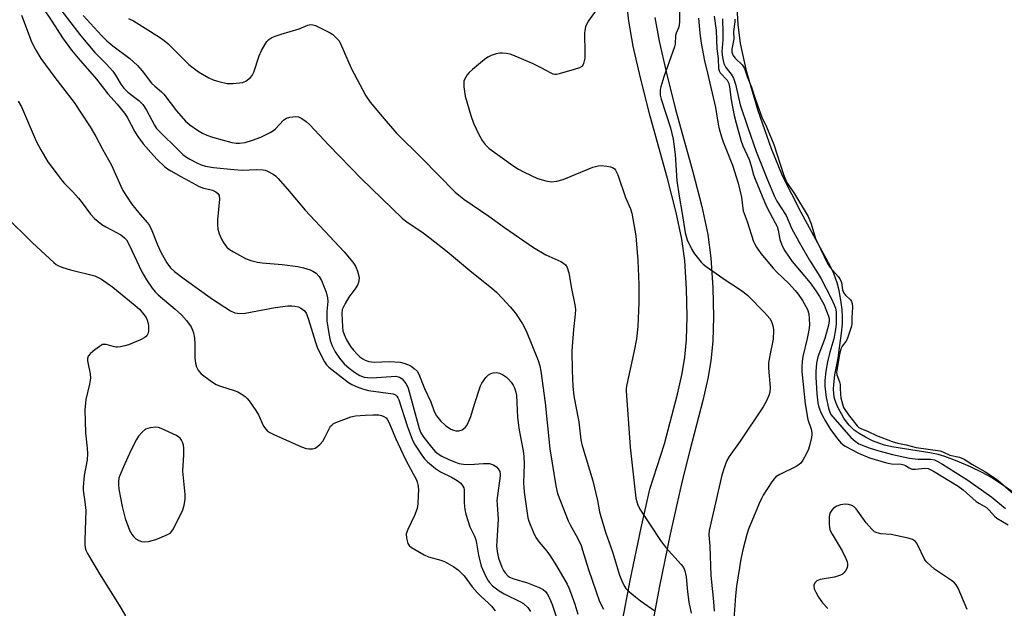
# Model space of a CAD drawing. Units: inches. Extents: x 1177769 to 1183769, y 513460 to 517460.
# Drawn here: x 1180355 to 1180654, y 514196 to 514375 of the extents above; entities that cross this region are included whole.
import ezdxf

# ---------------------------------------------------------------- set-up
doc = ezdxf.new("R2010")
doc.units = ezdxf.units.IN
doc.header["$MEASUREMENT"] = 0
for name, color, linetype in [('HYDRO-Water Body', 4, 'Continuous'), ('TRANS-Non Street Sidewalk', 7, 'Continuous'), ('Undefined', 1, 'Continuous')]:
    doc.layers.add(name, color=color, linetype=linetype)

msp = doc.modelspace()

# ---------------------------------------------------------------- linework, layer by layer
at = {"layer": 'HYDRO-Water Body'}
msp.add_lwpolyline([(1180656.96, 514231.17), (1180653.32, 514233.78), (1180649.88, 514236.06), (1180647.13, 514237.61), (1180643.52, 514239.34), (1180639.53, 514241.03), (1180635.81, 514242.39), (1180633.72, 514242.98), (1180631.2, 514243.51), (1180619.74, 514245.36), (1180617.49, 514245.88), (1180615.75, 514246.43), (1180613.87, 514247.22), (1180611.79, 514248.27), (1180609.82, 514249.41), (1180608.31, 514250.45), (1180607.57, 514251.1), (1180606.78, 514251.94), (1180606, 514252.93), (1180605.22, 514254.07), (1180604.43, 514255.38), (1180603.7, 514256.73), (1180603.06, 514258.11), (1180602.54, 514259.41), (1180602.28, 514260.37), (1180602.12, 514261.51), (1180602.08, 514262.78), (1180602.15, 514264.23), (1180602.5, 514267.14), (1180603.42, 514272.22), (1180603.67, 514273.8), (1180604.52, 514279.75), (1180604.81, 514282.62), (1180604.81, 514284.56), (1180604.64, 514287), (1180604.28, 514289.82), (1180603.79, 514292.69), (1180603.17, 514295.06), (1180602.12, 514297.87), (1180601.14, 514300), (1180592.21, 514316.32), (1180586.58, 514327.51), (1180583.23, 514335.65), (1180579.23, 514347.16), (1180575.82, 514358.88), (1180573.89, 514367.54), (1180573.17, 514373.3), (1180572.79, 514380.08)], dxfattribs=at)
at = {"layer": 'TRANS-Non Street Sidewalk'}
for points in [[(1180537.97, 514191.52, 0), (1180540.5, 514204.9, 0), (1180543.77, 514220.78, 0), (1180546.39, 514232.55, 0), (1180550.83, 514246.23, 0), (1180554.75, 514261.3, 0), (1180556.17, 514267.61, 0), (1180557.03, 514272.49, 0), (1180557.52, 514277.85, 0), (1180557.69, 514284.8, 0), (1180557.5, 514293.23, 0), (1180556.99, 514301.86, 0), (1180556.14, 514308.31, 0), (1180554.43, 514316.37, 0), (1180551.75, 514326.63, 0), (1180546.51, 514345.52, 0), (1180543.57, 514357.12, 0), (1180541.39, 514366.73, 0), (1180540.01, 514374.35, 0), (1180539.32, 514380.67, 0)], [(1180547.89, 514375.49, 0), (1180549.19, 514368.32, 0), (1180551.31, 514358.98, 0), (1180554.2, 514347.56, 0), (1180559.43, 514328.7, 0), (1180562.18, 514318.2, 0), (1180563.99, 514309.65, 0), (1180564.92, 514302.62, 0), (1180565.46, 514293.55, 0), (1180565.65, 514284.79, 0), (1180565.47, 514277.4, 0), (1180564.93, 514271.43, 0), (1180563.98, 514266.04, 0), (1180562.49, 514259.43, 0), (1180558.53, 514244.24, 0), (1180556.17, 514235.05, 0), (1180552.58, 514218.9, 0), (1180549.33, 514203.15, 0), (1180546.78, 514189.68, 0)]]:
    msp.add_polyline3d(points, dxfattribs=at)
at = {"layer": 'Undefined'}
for points, elevation in [([(1180362.46, 514378.35), (1180365.23, 514374.34), (1180368.45, 514369.25), (1180371.21, 514365.54), (1180373.19, 514363.1), (1180378.8, 514356.75), (1180382.23, 514352.28), (1180385.03, 514349.2), (1180387.27, 514346.48), (1180388.05, 514345.27), (1180390.42, 514340.76), (1180391.27, 514339.38), (1180392.91, 514337.2), (1180396.01, 514333.61), (1180397.22, 514332.33), (1180399.33, 514330.34), (1180400.23, 514329.62), (1180401.24, 514328.99), (1180404.35, 514327.22), (1180409.89, 514324.27), (1180411.16, 514323.76), (1180413.14, 514323.37), (1180413.92, 514323.14), (1180414.91, 514322.61), (1180415.54, 514322.09), (1180415.9, 514321.49), (1180416.02, 514320.43), (1180415.39, 514314.18), (1180415.39, 514312.74), (1180415.53, 514311.33), (1180415.93, 514309.91), (1180416.63, 514308.26), (1180417.36, 514307.02), (1180418.22, 514305.89), (1180419.04, 514305.17), (1180420.29, 514304.42), (1180423.91, 514302.47), (1180425.54, 514301.83), (1180427.51, 514301.32), (1180428.93, 514301.06), (1180434.97, 514300.65), (1180439.77, 514300), (1180441.5, 514299.58), (1180443.49, 514298.95), (1180444.31, 514298.6), (1180445.29, 514297.97), (1180446.25, 514296.96), (1180446.95, 514295.78), (1180448.3, 514292.21), (1180448.8, 514290.54), (1180448.87, 514289.41), (1180448.6, 514286.34), (1180448.6, 514283.54), (1180449.14, 514279.69), (1180449.61, 514277.53), (1180450.21, 514275.96), (1180451.1, 514274.14), (1180452.41, 514272.26), (1180453.85, 514270.48), (1180455.33, 514269.17), (1180456.91, 514267.99), (1180458.56, 514267.01), (1180459.82, 514266.5), (1180460.85, 514266.32), (1180462.21, 514266.28), (1180469.43, 514266.72), (1180470.14, 514266.61), (1180470.59, 514266.46), (1180471.39, 514265.92), (1180472.47, 514264.56), (1180472.91, 514263.8), (1180473.21, 514263.08), (1180476.54, 514250.94), (1180477.02, 514249.62), (1180477.93, 514248.19), (1180480.26, 514245.22), (1180481.42, 514243.9), (1180482.25, 514243.21), (1180483.42, 514242.54), (1180485.72, 514241.45), (1180487.53, 514240.67), (1180488.58, 514240.33), (1180489.94, 514240.11), (1180491.9, 514240.04), (1180495.97, 514240.32), (1180497.88, 514240.26), (1180498.4, 514240.14), (1180499.19, 514239.78), (1180499.91, 514239.28), (1180500.46, 514238.7), (1180500.93, 514237.84), (1180501.08, 514237.14), (1180501.09, 514236.56), (1180500.1, 514229.07), (1180500.12, 514227.92), (1180500.49, 514223.42), (1180500.01, 514216.75), (1180499.98, 514215.35), (1180500.18, 514213.65), (1180500.58, 514211.63), (1180501.56, 514208.91), (1180502.05, 514207.87), (1180502.54, 514207.14), (1180503.35, 514206.29), (1180503.94, 514205.88), (1180505.19, 514205.37), (1180509.35, 514204.11), (1180512.85, 514202.78), (1180514.1, 514202.1), (1180514.75, 514201.52), (1180515.31, 514200.85), (1180516.01, 514199.54), (1180516.82, 514197.6), (1180519.03, 514190.81)], 204), ([(1180555.43, 514378.62), (1180555.41, 514374.36), (1180555.3, 514373.07), (1180555.1, 514372.29), (1180554.43, 514370.7), (1180554.2, 514369.95), (1180554.08, 514367.35), (1180553.92, 514366.51), (1180550.6, 514357.46), (1180549.74, 514354.43), (1180549.57, 514353.59), (1180549.51, 514352.74), (1180549.56, 514351.89), (1180549.81, 514350.74), (1180552.63, 514342.03), (1180553.43, 514338.6), (1180554.12, 514333.93), (1180554.62, 514325.91), (1180555.31, 514321.34), (1180556.23, 514316.05), (1180557.14, 514310.24), (1180557.76, 514308.11), (1180559.14, 514305.13), (1180559.93, 514303.87), (1180561.96, 514301.3), (1180562.59, 514300.69), (1180563.51, 514299.97), (1180569.53, 514295.78), (1180573.57, 514293.14), (1180574.97, 514292.13), (1180576.05, 514291.2), (1180581.16, 514286.1), (1180582.78, 514284.21), (1180583.21, 514283.52), (1180583.52, 514282.76), (1180583.79, 514281.69), (1180583.92, 514280.58), (1180583.74, 514277.96), (1180582.73, 514273.04), (1180582.41, 514270.79), (1180582.41, 514269.17), (1180582.84, 514263.31), (1180582.73, 514261.94), (1180582.49, 514260.88), (1180581.78, 514259.28), (1180580.77, 514257.5), (1180573.75, 514247.05), (1180570.49, 514242.44), (1180569.75, 514241.17), (1180568.94, 514239), (1180568.27, 514236.75), (1180564.37, 514220), (1180564.32, 514218.67), (1180564.56, 514215.26), (1180564.91, 514206.4), (1180565.69, 514198.52), (1180565.9, 514195.56)], 194), ([(1180356, 514376.16), (1180358.97, 514368.41), (1180359.76, 514366.65), (1180360.54, 514365.2), (1180361.93, 514363.03), (1180366.19, 514357.22), (1180372.03, 514349.69), (1180376.86, 514342.29), (1180378.61, 514339.38), (1180380.62, 514335.51), (1180383.3, 514330.68), (1180386.1, 514324.36), (1180386.74, 514323.07), (1180389.41, 514319.01), (1180391.96, 514315.8), (1180394.19, 514313.2), (1180394.78, 514312.38), (1180395.52, 514310.87), (1180397.28, 514306.52), (1180398.35, 514304.14), (1180400.05, 514301.13), (1180401.17, 514299.6), (1180402.37, 514298.5), (1180405.29, 514296.21), (1180413.92, 514290.05), (1180419.33, 514286.6), (1180420.7, 514285.95), (1180422.06, 514285.76), (1180423.76, 514285.83), (1180432.94, 514287.61), (1180436.78, 514288.06), (1180437.96, 514288.1), (1180438.82, 514288), (1180439.94, 514287.74), (1180440.71, 514287.42), (1180441.15, 514287.1), (1180441.75, 514286.52), (1180442.26, 514285.85), (1180442.53, 514285.36), (1180442.93, 514284.26), (1180445.07, 514277.04), (1180445.73, 514275.23), (1180447.87, 514271.12), (1180448.47, 514270.22), (1180449.17, 514269.46), (1180455.16, 514264.88), (1180456.16, 514264.25), (1180457.73, 514263.51), (1180459.33, 514262.89), (1180461.17, 514262.42), (1180468.62, 514261.37), (1180469.34, 514261.1), (1180469.8, 514260.71), (1180470.11, 514260.24), (1180470.37, 514259.62), (1180472.85, 514251.7), (1180474.49, 514247.41), (1180475.28, 514245.86), (1180477.3, 514242.8), (1180478.14, 514241.74), (1180479.05, 514240.76), (1180481.49, 514238.75), (1180482.96, 514237.8), (1180486.33, 514236.15), (1180488.01, 514235.18), (1180489.1, 514234.32), (1180489.8, 514233.44), (1180490.01, 514232.93), (1180490.11, 514232.37), (1180490.19, 514228.41), (1180490.38, 514226.36), (1180490.63, 514224.92), (1180491.91, 514221.15), (1180493.25, 514218.3), (1180493.65, 514217.22), (1180493.9, 514216.12), (1180494.49, 514212.49), (1180495.31, 514209.16), (1180496.1, 514207.34), (1180497.26, 514205.07), (1180497.88, 514204.2), (1180498.75, 514203.23), (1180500.75, 514201.69), (1180502.27, 514200.85), (1180507.19, 514198.42), (1180508.14, 514197.84), (1180509.42, 514196.62), (1180510.27, 514195.44)], 206), ([(1180565.88, 514375.87), (1180566.54, 514371.5), (1180566.69, 514365.97), (1180567.09, 514363.07), (1180567.22, 514359.99), (1180567.39, 514359.28), (1180567.69, 514358.7), (1180569.81, 514356.44), (1180570.35, 514355.46), (1180570.59, 514354.45), (1180571.09, 514350.45), (1180571.99, 514345.75), (1180572.55, 514343.38), (1180573.96, 514338.24), (1180574.6, 514336.56), (1180576.46, 514332.4), (1180577.12, 514330.51), (1180577.86, 514327.73), (1180578.29, 514326.43), (1180581.11, 514319.57), (1180581.93, 514317.8), (1180584.43, 514313.27), (1180584.98, 514312.1), (1180585.3, 514310.98), (1180585.81, 514308.2), (1180586.52, 514306.29), (1180587.33, 514304.73), (1180589.55, 514301.56), (1180594.99, 514295.06), (1180596.69, 514292.65), (1180597.77, 514290.9), (1180599.18, 514288.34), (1180599.86, 514286.8), (1180600.51, 514284.98), (1180600.69, 514284.22), (1180600.75, 514283.53), (1180600.58, 514282.23), (1180599.41, 514278.16), (1180597.33, 514272.59), (1180596.9, 514270.66), (1180596.69, 514268.17), (1180596.71, 514266.49), (1180597.02, 514261.41), (1180597.35, 514258.64), (1180597.66, 514257.39), (1180598.12, 514256.03), (1180598.7, 514254.73), (1180599.58, 514253.16), (1180601.15, 514250.64), (1180603.36, 514247.64), (1180604.27, 514246.59), (1180604.91, 514246.06), (1180605.62, 514245.6), (1180609.61, 514243.48), (1180612.97, 514242.03), (1180618.1, 514240.5), (1180619.67, 514240.19), (1180622.54, 514240.07), (1180623.39, 514239.91), (1180623.91, 514239.68), (1180625.02, 514238.94), (1180625.76, 514238.63), (1180626.86, 514238.56), (1180629.69, 514238.88), (1180630.71, 514238.76), (1180632.37, 514237.95), (1180639.87, 514233.43), (1180641.36, 514232.36), (1180645.31, 514228.8), (1180646.27, 514228.15), (1180648.39, 514226.96), (1180649.19, 514226.2), (1180650.86, 514224.33), (1180651.5, 514223.78), (1180654.98, 514221.74)], 190), ([(1180568.43, 514375.09), (1180568.55, 514370.66), (1180568.49, 514368.68), (1180568.23, 514365.08), (1180568.45, 514363.29), (1180568.87, 514361.47), (1180569.45, 514360.28), (1180571.1, 514358.26), (1180571.76, 514357.09), (1180572.32, 514355.22), (1180573.76, 514349.02), (1180576.05, 514342.07), (1180578.61, 514334.87), (1180582.02, 514326.29), (1180584.15, 514321.2), (1180584.91, 514319.77), (1180587.74, 514315.42), (1180589.34, 514311.66), (1180591.65, 514307.41), (1180594.82, 514301.92), (1180597.44, 514297.78), (1180598.3, 514296.27), (1180601.33, 514290.43), (1180602.25, 514288.42), (1180602.62, 514287.35), (1180602.83, 514286.24), (1180602.91, 514284.9), (1180602.86, 514282.64), (1180602.64, 514280.87), (1180602.13, 514278.1), (1180600.92, 514274), (1180600.27, 514271.08), (1180599.76, 514268.33), (1180599.4, 514265.45), (1180599.42, 514263.76), (1180599.87, 514260.29), (1180600.49, 514257.12), (1180600.9, 514255.89), (1180601.29, 514255.19), (1180601.83, 514254.48), (1180607.34, 514248.22), (1180608.57, 514247.04), (1180609.77, 514246.3), (1180612.88, 514245.03), (1180615.04, 514244.3), (1180619.94, 514243.08), (1180625.06, 514241.92), (1180627.66, 514241.6), (1180631.54, 514241.62), (1180632.7, 514241.4), (1180633.5, 514241.04), (1180635.04, 514240.13), (1180642.79, 514235.22), (1180650.02, 514230.1), (1180654.15, 514226.62)], 188), ([(1180572.15, 514374.92), (1180572.16, 514374.16), (1180571.75, 514371.25), (1180571.86, 514368.88), (1180571.28, 514365.89), (1180571.29, 514365.09), (1180571.49, 514364.35), (1180571.81, 514363.66), (1180572.23, 514363.08), (1180574.37, 514361.06), (1180574.79, 514360.52), (1180575.06, 514359.97), (1180575.89, 514357.56), (1180577.21, 514354.37), (1180578.34, 514350.94), (1180580.37, 514345.29), (1180581.76, 514342.28), (1180584, 514336.97), (1180586.89, 514327.87), (1180587.5, 514326.31), (1180588.13, 514325.15), (1180590.27, 514322.01), (1180594.34, 514315.15), (1180595.31, 514312.92), (1180596.64, 514308.45), (1180598.16, 514305.37), (1180600.24, 514300.89), (1180601.08, 514299.67), (1180603.42, 514296.98), (1180604.11, 514296.03), (1180604.47, 514295.18), (1180604.83, 514292.97), (1180605.19, 514291.91), (1180605.64, 514291.31), (1180607.2, 514289.86), (1180607.5, 514289.39), (1180607.7, 514288.8), (1180607.81, 514287.64), (1180607.6, 514284.48), (1180607.6, 514282.55), (1180607.5, 514281.89), (1180606.23, 514277.97), (1180605.81, 514277.28), (1180604.64, 514275.81), (1180604.27, 514275.04), (1180603.86, 514273.31), (1180603.04, 514268.6), (1180603.01, 514267.97), (1180603.1, 514267.14), (1180603.83, 514265.06), (1180604.03, 514264.27), (1180604.12, 514263.19), (1180604.13, 514261.23), (1180604.25, 514260.24), (1180605.13, 514257.27), (1180605.7, 514256.32), (1180606.93, 514254.65), (1180609.26, 514251.72), (1180609.74, 514251.24), (1180610.34, 514250.87), (1180612.6, 514249.97), (1180615.04, 514248.8), (1180619.83, 514247), (1180621.58, 514246.46), (1180624.11, 514245.97), (1180627.12, 514245.19), (1180634.33, 514244.12), (1180635.17, 514243.83), (1180637.34, 514242.87), (1180640.26, 514242.19), (1180641.6, 514241.64), (1180643.98, 514240.08), (1180647.9, 514237.9), (1180651.42, 514235.53), (1180652.68, 514234.51), (1180663.7, 514224.94)], 186), ([(1180355.07, 514350.11), (1180356.06, 514348.37), (1180360.51, 514337.95), (1180361.87, 514335.3), (1180363.99, 514331.71), (1180366.87, 514328), (1180368.33, 514325.94), (1180369.07, 514325.1), (1180371.57, 514322.58), (1180373.29, 514320.66), (1180374.39, 514319.33), (1180376.96, 514315.83), (1180378.16, 514314.58), (1180380.36, 514312.76), (1180381.63, 514312), (1180386.09, 514309.58), (1180387.25, 514308.73), (1180387.86, 514308.07), (1180388.71, 514306.52), (1180392.51, 514298.33), (1180393.93, 514295.92), (1180395.67, 514293.39), (1180396.54, 514292.32), (1180397.48, 514291.41), (1180402.65, 514287.05), (1180404.49, 514285.34), (1180406.03, 514283.61), (1180407.42, 514281.69), (1180407.9, 514280.7), (1180408.18, 514279.93), (1180408.48, 514278.3), (1180408.59, 514276.59), (1180408.56, 514272.17), (1180408.72, 514270.73), (1180409.07, 514269.64), (1180409.55, 514268.6), (1180409.86, 514268.13), (1180410.46, 514267.51), (1180413.56, 514265.19), (1180415.05, 514264.23), (1180416.33, 514263.72), (1180420.51, 514262.45), (1180421.61, 514262.04), (1180422.61, 514261.46), (1180423.78, 514260.56), (1180424.42, 514259.96), (1180424.99, 514259.27), (1180427.04, 514256.32), (1180427.8, 514255.05), (1180429.41, 514251.61), (1180430.08, 514250.66), (1180430.71, 514250.05), (1180431.45, 514249.59), (1180432.51, 514249.09), (1180440.89, 514245.36), (1180442.26, 514244.85), (1180443.1, 514244.71), (1180444.21, 514244.76), (1180444.99, 514244.96), (1180445.71, 514245.41), (1180446.58, 514246.21), (1180447.34, 514247.11), (1180447.94, 514248.14), (1180449.24, 514250.85), (1180449.71, 514251.58), (1180450.06, 514251.96), (1180450.49, 514252.29), (1180451.24, 514252.68), (1180454.47, 514253.97), (1180455.83, 514254.45), (1180457.21, 514254.73), (1180460.17, 514254.97), (1180462.53, 514255.06), (1180464.31, 514255.03), (1180465.16, 514254.89), (1180465.87, 514254.57), (1180466.49, 514254.1), (1180466.95, 514253.51), (1180467.45, 514252.6), (1180469.37, 514247.94), (1180472.35, 514241.49), (1180474.74, 514237.21), (1180475.49, 514235.72), (1180475.89, 514234.7), (1180476.21, 514233.36), (1180476.31, 514232.23), (1180476.27, 514230.74), (1180476.1, 514228.06), (1180475.88, 514226.63), (1180475.13, 514224.55), (1180473.07, 514220.34), (1180472.74, 514219.54), (1180472.61, 514218.99), (1180472.68, 514217.65), (1180473.11, 514216.09), (1180473.54, 514215.42), (1180474.19, 514214.88), (1180478.05, 514212.58), (1180479.39, 514211.99), (1180483.05, 514210.97), (1180484.15, 514210.57), (1180487.01, 514209.02), (1180488.41, 514208.01), (1180490.19, 514206.24), (1180492.59, 514202.97), (1180494.05, 514201.21), (1180495.19, 514200.06), (1180497.5, 514198.03), (1180498.47, 514197.06), (1180499.54, 514195.64)], 208), ([(1180351.24, 514315.21), (1180359.35, 514307.12), (1180365.86, 514301.2), (1180366.53, 514300.65), (1180367.26, 514300.19), (1180368.61, 514299.66), (1180370.86, 514298.95), (1180378.22, 514297.12), (1180379.28, 514296.71), (1180380.25, 514296.14), (1180383.76, 514293.69), (1180390.53, 514288.2), (1180391.84, 514287.03), (1180393.15, 514285.47), (1180393.78, 514284.5), (1180394.11, 514283.78), (1180394.41, 514282.76), (1180394.5, 514281.9), (1180394.48, 514280.45), (1180394.32, 514279.64), (1180393.97, 514279.02), (1180393.43, 514278.49), (1180392.12, 514277.81), (1180388.49, 514276.31), (1180387.38, 514275.94), (1180385.98, 514275.63), (1180385.13, 514275.56), (1180384.61, 514275.59), (1180383.84, 514275.74), (1180381.65, 514276.36), (1180381.12, 514276.41), (1180380.62, 514276.33), (1180379.67, 514275.8), (1180378.29, 514274.75), (1180376.94, 514273.65), (1180376.22, 514272.85), (1180376, 514272.16), (1180376.02, 514271.39), (1180376.84, 514267.51), (1180376.95, 514266.11), (1180376.65, 514264.36), (1180375.52, 514259.73), (1180375.21, 514256.57), (1180375.42, 514249.56), (1180375.95, 514244.94), (1180376.06, 514243.2), (1180375.89, 514241.39), (1180375.02, 514236.67), (1180374.71, 514233.24), (1180374.75, 514232.23), (1180375.27, 514228.72), (1180375.49, 514226.05), (1180375.25, 514217.08), (1180375.25, 514215.62), (1180375.34, 514214.77), (1180375.53, 514214.08), (1180376.03, 514213.01), (1180379.64, 514206.9), (1180385.68, 514197.38), (1180387.55, 514194.15)], 210), ([(1180642.52, 514196.04), (1180640.65, 514200.65), (1180639.79, 514202.51), (1180639.21, 514203.51), (1180638.67, 514204.15), (1180637.8, 514204.89), (1180632.69, 514208.24), (1180630.33, 514210.39), (1180629.78, 514211.05), (1180629.49, 514211.54), (1180627.65, 514215.56), (1180627.21, 514216.31), (1180626.85, 514216.7), (1180626.01, 514217.25), (1180624.65, 514217.68), (1180619.53, 514218.76), (1180616.4, 514219.03), (1180615.28, 514219.3), (1180614.51, 514219.64), (1180613.67, 514220.36), (1180611.99, 514222.36), (1180608.88, 514226.6), (1180608.28, 514227.19), (1180607.61, 514227.57), (1180606.62, 514227.9), (1180605.55, 514228), (1180604.16, 514227.78), (1180603.08, 514227.36), (1180602.1, 514226.78), (1180601.53, 514226.18), (1180600.98, 514225.22), (1180600.71, 514224.15), (1180600.74, 514221.89), (1180600.99, 514220.23), (1180601.6, 514218.91), (1180604.64, 514213.8), (1180605.74, 514211.54), (1180606.15, 514210.52), (1180606.31, 514209.87), (1180606.34, 514209.18), (1180606.14, 514208.49), (1180605.73, 514207.81), (1180605.23, 514207.19), (1180604.63, 514206.67), (1180604.18, 514206.43), (1180602.38, 514205.91), (1180598, 514205.17), (1180596.98, 514204.76), (1180596.47, 514204.23), (1180596.14, 514203.58), (1180596.05, 514203.12), (1180596.2, 514202.35), (1180596.68, 514201.32), (1180597.54, 514199.8), (1180598.75, 514198.12), (1180600.34, 514196.34)], 190)]:
    msp.add_lwpolyline(points, dxfattribs=dict(at, elevation=elevation))
at = {"layer": 'Undefined', "elevation": 208}
msp.add_lwpolyline([(1180396.72, 514251.3), (1180395.01, 514251.09), (1180393.66, 514250.67), (1180392.58, 514249.83), (1180391.47, 514248.58), (1180390.88, 514247.59), (1180389.18, 514244.2), (1180386.93, 514239.31), (1180385.81, 514236.63), (1180385.56, 514235.81), (1180385.43, 514234.99), (1180385.41, 514233.89), (1180385.54, 514232.51), (1180386.55, 514227.25), (1180387.48, 514223.63), (1180388.76, 514220.12), (1180389.53, 514218.72), (1180390.06, 514218.07), (1180390.67, 514217.5), (1180391.61, 514216.94), (1180392.39, 514216.69), (1180393.2, 514216.55), (1180394.57, 514216.65), (1180396.76, 514217.25), (1180399.91, 514218.57), (1180400.66, 514218.96), (1180401.29, 514219.43), (1180401.63, 514219.82), (1180402.08, 514220.54), (1180404.9, 514226.3), (1180405.37, 514227.68), (1180405.66, 514229.43), (1180405.66, 514230.89), (1180405.19, 514234.9), (1180404.93, 514238.02), (1180405.24, 514242.9), (1180405.24, 514244.95), (1180405.12, 514245.82), (1180404.81, 514246.78), (1180404.49, 514247.42), (1180404.11, 514247.95), (1180403.72, 514248.33), (1180402.99, 514248.8), (1180398.39, 514250.94), (1180397.56, 514251.22)], close=True, dxfattribs=at)
at = {"layer": 'Undefined'}
for points in [[(1180363.18, 514384.05, 202), (1180373.99, 514369.86, 202), (1180378.31, 514364.87, 202), (1180381.66, 514361.39, 202), (1180383.68, 514359.19, 202), (1180384.52, 514358, 202), (1180386.15, 514355.27, 202), (1180387.04, 514354.08, 202), (1180388.3, 514352.87, 202), (1180391.55, 514350.34, 202), (1180392.84, 514349.04, 202), (1180393.91, 514347.38, 202), (1180396.33, 514342.78, 202), (1180396.99, 514341.86, 202), (1180397.91, 514340.81, 202), (1180403.47, 514335.3, 202), (1180404.95, 514333.93, 202), (1180406.07, 514333.13, 202), (1180407.09, 514332.52, 202), (1180409.17, 514331.38, 202), (1180410.45, 514330.8, 202), (1180411.84, 514330.41, 202), (1180414.19, 514329.97, 202), (1180420.34, 514329.35, 202), (1180422.9, 514329.21, 202), (1180427.19, 514329.35, 202), (1180429.26, 514329.28, 202), (1180429.83, 514329.18, 202), (1180430.59, 514328.9, 202), (1180432.29, 514327.97, 202), (1180432.97, 514327.49, 202), (1180433.8, 514326.69, 202), (1180437.24, 514322.73, 202), (1180441.94, 514317.1, 202), (1180453.83, 514304.42, 202), (1180456.4, 514301.26, 202), (1180457.23, 514300.09, 202), (1180457.87, 514298.55, 202), (1180458.33, 514296.67, 202), (1180458.28, 514295.6, 202), (1180457.94, 514294.56, 202), (1180457.35, 514293.56, 202), (1180455.22, 514290.71, 202), (1180454.09, 514288.82, 202), (1180453.55, 514287.78, 202), (1180453.23, 514286.98, 202), (1180453.07, 514285.72, 202), (1180453.25, 514281.68, 202), (1180453.44, 514280.51, 202), (1180453.77, 514279.42, 202), (1180454.55, 514277.82, 202), (1180455.75, 514275.75, 202), (1180456.59, 514274.63, 202), (1180457.7, 514273.39, 202), (1180458.53, 514272.65, 202), (1180459.46, 514272.01, 202), (1180460.21, 514271.61, 202), (1180461.26, 514271.25, 202), (1180462.08, 514271.08, 202), (1180462.89, 514271.01, 202), (1180467.54, 514271.25, 202), (1180470.75, 514271.01, 202), (1180471.89, 514270.71, 202), (1180473.28, 514270.17, 202), (1180474.06, 514269.75, 202), (1180475.02, 514269.08, 202), (1180475.87, 514268.32, 202), (1180476.45, 514267.4, 202), (1180478.19, 514263.01, 202), (1180480.01, 514258.96, 202), (1180481.1, 514256.01, 202), (1180481.76, 514254.78, 202), (1180482.95, 514253.23, 202), (1180484.53, 514251.85, 202), (1180486.16, 514250.75, 202), (1180486.88, 514250.41, 202), (1180487.59, 514250.2, 202), (1180488.57, 514250.18, 202), (1180489.59, 514250.55, 202), (1180490.48, 514251.17, 202), (1180490.97, 514251.86, 202), (1180491.61, 514253.17, 202), (1180492.16, 514254.54, 202), (1180493.25, 514258.28, 202), (1180495.15, 514263.83, 202), (1180495.53, 514264.64, 202), (1180496, 514265.39, 202), (1180496.73, 514266.34, 202), (1180497.54, 514267.18, 202), (1180498.23, 514267.61, 202), (1180498.99, 514267.8, 202), (1180500.04, 514267.86, 202), (1180500.82, 514267.71, 202), (1180501.82, 514267.23, 202), (1180503, 514266.44, 202), (1180503.63, 514265.87, 202), (1180504.36, 514264.97, 202), (1180504.99, 514263.99, 202), (1180505.37, 514263.23, 202), (1180505.77, 514261.94, 202), (1180505.97, 514260.86, 202), (1180506.32, 514254.31, 202), (1180506.49, 514252.65, 202), (1180506.82, 514250.42, 202), (1180508.04, 514244.16, 202), (1180508.25, 514242.43, 202), (1180508.38, 514240.1, 202), (1180508.17, 514234.44, 202), (1180508.29, 514231.63, 202), (1180509.21, 514225.27, 202), (1180509.47, 514223.89, 202), (1180509.77, 514222.81, 202), (1180511.03, 514219.63, 202), (1180511.91, 514217.84, 202), (1180512.88, 514216.43, 202), (1180515.2, 514213.76, 202), (1180516.22, 514212.37, 202), (1180518.17, 514209.3, 202), (1180521.35, 514203.69, 202), (1180521.85, 514202.65, 202), (1180522.38, 514201.28, 202), (1180523.67, 514197.69, 202), (1180524.62, 514194.7, 202)], [(1180530.63, 514378.42, 196), (1180527.78, 514374.46, 196), (1180527.38, 514373.7, 196), (1180526.96, 514372.63, 196), (1180526.67, 514371.53, 196), (1180526.6, 514370.65, 196), (1180526.74, 514364.65, 196), (1180526.69, 514363.16, 196), (1180526.29, 514361.52, 196), (1180526.07, 514361.04, 196), (1180525.77, 514360.63, 196), (1180525.11, 514360.2, 196), (1180523.48, 514359.64, 196), (1180518.98, 514358.33, 196), (1180518.15, 514358.19, 196), (1180517.63, 514358.21, 196), (1180517.16, 514358.31, 196), (1180516.36, 514358.65, 196), (1180513.48, 514360.2, 196), (1180510.81, 514361.51, 196), (1180504.95, 514364.03, 196), (1180504.13, 514364.31, 196), (1180502.97, 514364.55, 196), (1180501.81, 514364.68, 196), (1180500.94, 514364.67, 196), (1180499.86, 514364.45, 196), (1180498.29, 514363.9, 196), (1180497.29, 514363.39, 196), (1180496.35, 514362.7, 196), (1180492.72, 514359.73, 196), (1180491.63, 514358.76, 196), (1180491.09, 514358.1, 196), (1180490.64, 514357.38, 196), (1180490.26, 514356.63, 196), (1180490.1, 514356.11, 196), (1180490.03, 514355.3, 196), (1180490.08, 514354.46, 196), (1180490.47, 514351.64, 196), (1180492.18, 514345.78, 196), (1180493.02, 514343.42, 196), (1180493.75, 514341.69, 196), (1180494.48, 514340.22, 196), (1180495.66, 514338.17, 196), (1180496.5, 514336.97, 196), (1180497.76, 514335.77, 196), (1180504.95, 514330.57, 196), (1180506.58, 514329.48, 196), (1180508.32, 514328.56, 196), (1180512.38, 514326.68, 196), (1180514.86, 514325.94, 196), (1180516.53, 514325.67, 196), (1180518.2, 514325.85, 196), (1180520.13, 514326.33, 196), (1180529.1, 514330.05, 196), (1180530.75, 514330.55, 196), (1180531.62, 514330.57, 196), (1180533.38, 514330.39, 196), (1180534.53, 514330.18, 196), (1180535.31, 514329.92, 196), (1180535.72, 514329.62, 196), (1180536.02, 514329.23, 196), (1180536.73, 514327.77, 196), (1180539, 514320.94, 196), (1180540.53, 514317.46, 196), (1180540.93, 514316.17, 196), (1180542.14, 514309.32, 196), (1180542.82, 514301.78, 196), (1180543.06, 514294.57, 196), (1180543.08, 514289.02, 196), (1180543.02, 514286.7, 196), (1180542.73, 514281.79, 196), (1180542.32, 514278.11, 196), (1180541.7, 514274.41, 196), (1180539.49, 514264.29, 196), (1180539.28, 514263.13, 196), (1180539.22, 514262.32, 196), (1180540.42, 514245.24, 196), (1180542.18, 514229.78, 196), (1180542.81, 514227.67, 196), (1180543.54, 514226.15, 196), (1180549.63, 514216.98, 196), (1180551.17, 514214.95, 196), (1180555.95, 514209.73, 196), (1180556.58, 514208.78, 196), (1180556.98, 514207.77, 196), (1180557.43, 514205.92, 196), (1180557.79, 514201.44, 196), (1180558.27, 514198.31, 196), (1180558.89, 514194.92, 196)], [(1180374.77, 514376.01, 200), (1180380.31, 514370, 200), (1180381.94, 514368.38, 200), (1180383.68, 514366.89, 200), (1180388.84, 514363.05, 200), (1180391.15, 514360.94, 200), (1180392.6, 514359.24, 200), (1180395.46, 514355.56, 200), (1180396.45, 514354.6, 200), (1180398.41, 514352.97, 200), (1180399.19, 514352.18, 200), (1180402.97, 514347.19, 200), (1180405.78, 514344.01, 200), (1180407.02, 514342.97, 200), (1180409.38, 514341.29, 200), (1180410.92, 514340.39, 200), (1180412.2, 514339.78, 200), (1180413.93, 514339.2, 200), (1180419.81, 514337.62, 200), (1180421.11, 514337.37, 200), (1180422.13, 514337.32, 200), (1180423.83, 514337.55, 200), (1180426.07, 514338.28, 200), (1180428.53, 514339.22, 200), (1180431.4, 514340.6, 200), (1180432.38, 514341.2, 200), (1180432.99, 514341.68, 200), (1180435.41, 514344.31, 200), (1180435.82, 514344.66, 200), (1180436.29, 514344.92, 200), (1180437.39, 514345.22, 200), (1180439.11, 514345.41, 200), (1180439.94, 514345.33, 200), (1180440.93, 514344.88, 200), (1180442.33, 514343.9, 200), (1180443.43, 514342.94, 200), (1180449.11, 514336.78, 200), (1180458.99, 514326.7, 200), (1180471.33, 514314.67, 200), (1180472.9, 514313.44, 200), (1180477.34, 514310.48, 200), (1180479.88, 514308.58, 200), (1180484.98, 514304.5, 200), (1180492.48, 514298.29, 200), (1180498.48, 514293.53, 200), (1180499.96, 514292.19, 200), (1180501.74, 514290.34, 200), (1180504.08, 514287.82, 200), (1180505.74, 514285.81, 200), (1180507.81, 514282.6, 200), (1180508.97, 514280.54, 200), (1180512.54, 514271.48, 200), (1180513.06, 514269.93, 200), (1180513.36, 514268.28, 200), (1180514.74, 514258.72, 200), (1180516.07, 514244.72, 200), (1180517.94, 514233.56, 200), (1180518.48, 514231.19, 200), (1180519.3, 514228.85, 200), (1180521.63, 514222.89, 200), (1180522.25, 514221.68, 200), (1180524.62, 514217.58, 200), (1180525.57, 514215.45, 200), (1180526.05, 514214.08, 200), (1180527.79, 514208.14, 200), (1180531.15, 514198.52, 200), (1180532.39, 514196.13, 200)], [(1180561.16, 514375.26, 192), (1180561.55, 514370.68, 192), (1180561.94, 514367.68, 192), (1180562.93, 514362.34, 192), (1180563.9, 514358.53, 192), (1180566.29, 514348.17, 192), (1180567.13, 514343.08, 192), (1180567.42, 514341.74, 192), (1180568.11, 514339.33, 192), (1180568.65, 514337.76, 192), (1180571.49, 514330.66, 192), (1180573.13, 514325.27, 192), (1180574.17, 514321.02, 192), (1180574.54, 514317.57, 192), (1180574.69, 514316.85, 192), (1180575.91, 514313.6, 192), (1180577.83, 514307.59, 192), (1180578.17, 514306.8, 192), (1180578.73, 514305.81, 192), (1180580.06, 514303.93, 192), (1180583.76, 514299.47, 192), (1180584.88, 514298.27, 192), (1180588.48, 514294.8, 192), (1180590.45, 514292.7, 192), (1180591.35, 514291.6, 192), (1180592.62, 514289.73, 192), (1180594.15, 514286.93, 192), (1180594.55, 514285.69, 192), (1180594.71, 514284.27, 192), (1180594.75, 514282.25, 192), (1180594.6, 514280.7, 192), (1180594.06, 514278.15, 192), (1180592.73, 514272.69, 192), (1180592.52, 514271.26, 192), (1180592.44, 514269.59, 192), (1180592.5, 514268.21, 192), (1180593.42, 514258.34, 192), (1180594.27, 514253.64, 192), (1180595.29, 514250.73, 192), (1180595.51, 514249.62, 192), (1180595.53, 514249.06, 192), (1180595.43, 514248.23, 192), (1180594.86, 514246.01, 192), (1180594.44, 514244.65, 192), (1180593.87, 514243.33, 192), (1180592.8, 514241.29, 192), (1180592.17, 514240.45, 192), (1180591.66, 514240.01, 192), (1180590.71, 514239.43, 192), (1180585.78, 514237, 192), (1180584.61, 514236.22, 192), (1180584.05, 514235.62, 192), (1180583.37, 514234.71, 192), (1180580.74, 514230.67, 192), (1180580.19, 514229.69, 192), (1180579.5, 514228.18, 192), (1180576.35, 514220.45, 192), (1180575.82, 514218.75, 192), (1180574.61, 514214.14, 192), (1180573.96, 514211.35, 192), (1180572.71, 514203.15, 192), (1180572.35, 514200.21, 192), (1180571.74, 514191.7, 192)], [(1180388.42, 514375.1, 198), (1180389.95, 514374.41, 198), (1180397.84, 514369.53, 198), (1180399.25, 514368.47, 198), (1180400.34, 514367.52, 198), (1180406.77, 514361.19, 198), (1180408.05, 514360.15, 198), (1180409.69, 514359.02, 198), (1180412.78, 514357.2, 198), (1180414.11, 514356.54, 198), (1180415.8, 514356.04, 198), (1180418.4, 514355.47, 198), (1180419.27, 514355.4, 198), (1180420.13, 514355.42, 198), (1180423, 514355.77, 198), (1180424.05, 514356.19, 198), (1180425.42, 514357.26, 198), (1180425.96, 514357.91, 198), (1180426.46, 514358.91, 198), (1180428.03, 514363.87, 198), (1180428.72, 514365.45, 198), (1180430.38, 514368.14, 198), (1180430.95, 514368.75, 198), (1180431.85, 514369.36, 198), (1180432.87, 514369.79, 198), (1180434.73, 514370.41, 198), (1180440.2, 514371.99, 198), (1180442.81, 514373.11, 198), (1180443.59, 514373.3, 198), (1180444.34, 514373.25, 198), (1180445.14, 514372.98, 198), (1180449.59, 514370.75, 198), (1180450.32, 514370.29, 198), (1180451.18, 514369.52, 198), (1180452.15, 514368.43, 198), (1180452.62, 514367.72, 198), (1180455.92, 514360.07, 198), (1180460.39, 514351.73, 198), (1180461.64, 514349.83, 198), (1180465.31, 514345.42, 198), (1180469.67, 514340.41, 198), (1180477.36, 514332.83, 198), (1180487.44, 514322.57, 198), (1180488.51, 514321.6, 198), (1180490.05, 514320.4, 198), (1180497.65, 514315.25, 198), (1180502.36, 514311.81, 198), (1180511.14, 514305.73, 198), (1180514.87, 514303.49, 198), (1180519.4, 514301.52, 198), (1180520.27, 514300.98, 198), (1180520.82, 514300.49, 198), (1180521.33, 514299.69, 198), (1180521.83, 514298.06, 198), (1180522.67, 514293.32, 198), (1180523.68, 514288.37, 198), (1180523.87, 514286.95, 198), (1180523.83, 514285.59, 198), (1180523.28, 514280.94, 198), (1180522.75, 514274.42, 198), (1180522.84, 514268.45, 198), (1180523.12, 514263.62, 198), (1180523.39, 514260.85, 198), (1180523.85, 514258.06, 198), (1180524.87, 514252.94, 198), (1180525.54, 514247.46, 198), (1180525.79, 514246.03, 198), (1180529.13, 514235.01, 198), (1180530.56, 514229.09, 198), (1180531.2, 514225.7, 198), (1180531.74, 514223.58, 198), (1180533.11, 514219.24, 198), (1180535.06, 514213.54, 198), (1180537.26, 514206.42, 198), (1180538.12, 514204.21, 198), (1180538.79, 514202.89, 198), (1180539.16, 514202.41, 198), (1180539.89, 514201.68, 198), (1180542.02, 514199.9, 198), (1180543.6, 514198.68, 198), (1180547.93, 514195.69, 198)]]:
    msp.add_polyline3d(points, dxfattribs=at)

doc.saveas('drawing.dxf')
